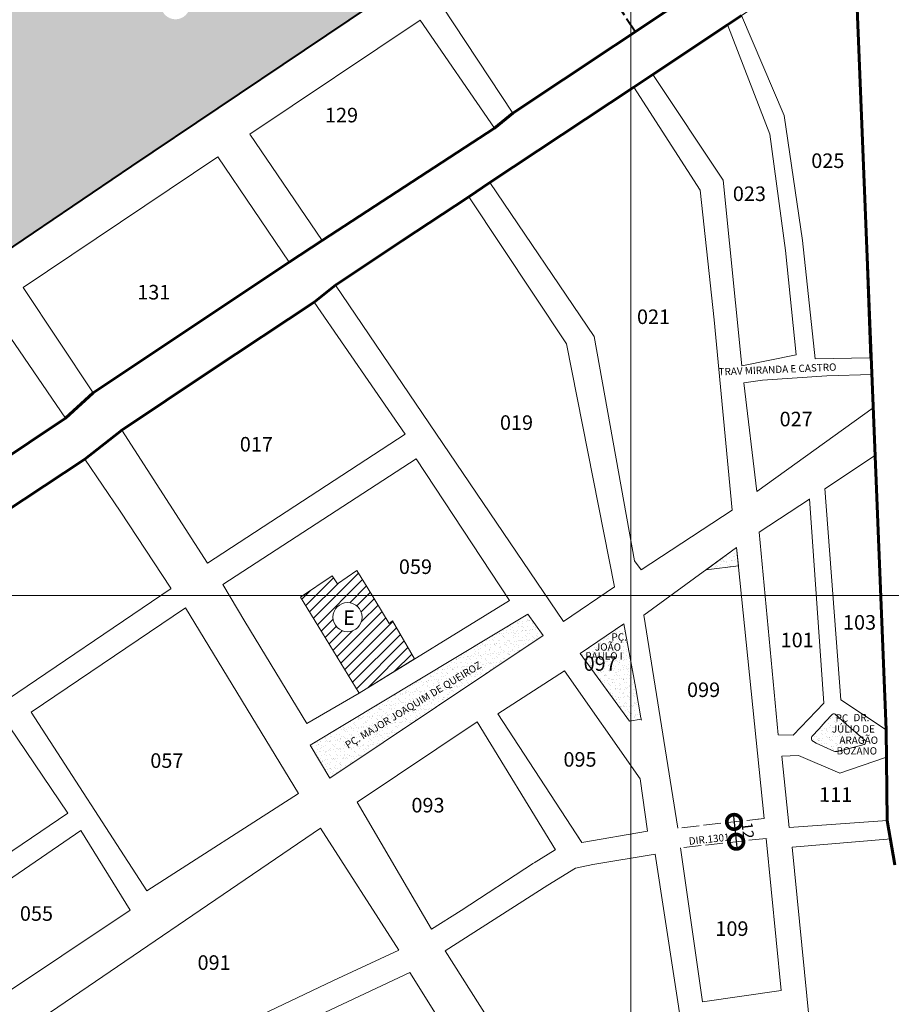
# Model space of a CAD drawing. Extents: x 178078 to 180732, y 1674220 to 1679805.
# Drawn here: x 179305 to 179903, y 1675097 to 1675773 of the extents above; entities that cross this region are included whole.
import ezdxf

# ---------------------------------------------------------------- set-up
doc = ezdxf.new("R2010")
doc.units = 0
doc.header["$MEASUREMENT"] = 0
doc.header["$XCLIPFRAME"] = 2
doc.linetypes.add('ACAD_ISO02W100', pattern=[15, 12, -3])
doc.layers.get('0').update_dxf_attribs({"linetype": 'CONTINUOUS'})
doc.layers.get('Defpoints').update_dxf_attribs({"linetype": 'CONTINUOUS'})
for name, color, linetype, lineweight in [('P-Area_escola', 6, 'CONTINUOUS', 9), ('P-Area_verde', 3, 'CONTINUOUS', 20), ('P-Cotas', 5, 'CONTINUOUS', 9), ('P-Ident_Area_Escola', 6, 'CONTINUOUS', 40), ('P-Ident_Area_Verde', 7, 'CONTINUOUS', 20), ('P-Ident_Trac_Viario', 7, 'CONTINUOUS', 20), ('P-Lim_Equipamento', 4, 'ACAD_ISO02W100', 40), ('P-Lim_SUBUEU', 5, 'CONTINUOUS', 40), ('P-Lim_trac_viario', 1, 'CONTINUOUS', 20), ('P-Lim_trac_viario_proj', 1, 'ACAD_ISO02W100', 20), ('P-Lim_UEU', 6, 'CONTINUOUS', 60), ('P-Malha', 7, 'CONTINUOUS', 9), ('P-Num_Quarteirao', 5, 'CONTINUOUS', 30), ('P-Texto_Geral', 5, 'CONTINUOUS', 20)]:
    doc.layers.add(name, color=color, linetype=linetype, lineweight=lineweight)
doc.layers.add('P-Imagem_raster', color=250, linetype='CONTINUOUS')
doc.styles.add('SIMPLEX', font='simplex.shx')
doc.dimstyles.get("Standard").update_dxf_attribs({"dimtxt": 7.5, "dimasz": 20, "dimexe": 0.18, "dimexo": 0.0625, "dimgap": 5, "dimtad": 1, "dimdec": 0, "dimzin": 0, "dimdsep": 46, "dimtxsty": 'Standard', "dimblk": 'DOTSMALL', "dimcen": 0.09, "dimdle": 6, "dimse1": 1, "dimse2": 1, "dimadec": 0, "dimazin": 0, "dimtfac": 1, "dimtdec": 0, "dimtofl": 0, "dimtmove": 0, "dimatfit": 3, "dimldrblk": 'DOTSMALL', "dimfxl": 0, "dimtolj": 1, "dimtzin": 0, "dimarcsym": 0})
picture_1 = doc.add_image_def('image2.tif', size_in_pixel=(9992, 13466))

# ---------------------------------------------------------------- blocks, each defined once
blk = doc.blocks.new('_DotSmall')
at = {"layer": 'P-Texto_Geral', "color": 0, "const_width": 0.5}
blk.add_lwpolyline([(-0.0625, 0, 1), (0.0625, 0, 1)], format="xyb", close=True, dxfattribs=at)
blk = doc.blocks.new('*D11')
at = {"layer": 'Defpoints', "color": 0}
for p in [(179794.79, 1675222.54), (179796.29, 1675208.95), (179796.29, 1675208.95)]:
    blk.add_point(p, dxfattribs=at)
at = {"layer": 'P-Cotas', "color": 0, "lineweight": -2}
blk.add_line((179794.13, 1675228.5), (179796.95, 1675202.99), dxfattribs=at)
at = {"layer": 'P-Cotas', "color": 0, "lineweight": -2, "xscale": 20, "yscale": 20, "zscale": 20}
for p, rotation in [((179794.79, 1675222.54), 96.31908832900059), ((179796.29, 1675208.95), 276.3190883290006)]:
    blk.add_blockref('_DotSmall', p, dxfattribs=dict(at, rotation=rotation))
at = {"layer": 'P-Cotas', "color": 0, "insert": (179804.24, 1675216.71), "char_height": 7.5, "attachment_point": 5, "rotation": 276.31909}
blk.add_mtext('\\A1;12', dxfattribs=at)
blk = doc.blocks.new('872AIV')
at = {"layer": 'P-Area_escola'}
h = blk.add_hatch(dxfattribs=at)
h.set_pattern_fill('ANSI31', color=256, scale=40, style=0)
h.paths.add_polyline_path([(179560.5, 1675360.5), (179558.2, 1675358.8), (179546.56, 1675378), (179498.95, 1675378), (179497.3, 1675376.9), (179537.47, 1675311.01), (179575.49, 1675334.41)])
h.paths.add_polyline_path([(179519.58, 1675363.11, -1), (179539.58, 1675363.11, -1)], flags=16)
h.paths.add_polyline_path([(179543.1, 1675383.7), (179536, 1675395.1), (179522.7, 1675386), (179519.1, 1675391.4), (179498.95, 1675378), (179546.56, 1675378)])
h.paths.add_polyline_path([(179524.05, 1675355.28), (179535.24, 1675355.26), (179535.26, 1675370.26), (179524.07, 1675370.28)], flags=8)
at = {"layer": 'P-Area_verde', "lineweight": 9}
h = blk.add_hatch(dxfattribs=at)
h.set_pattern_fill('AR-SAND', color=256, scale=2.5, style=0)
h.set_pattern_definition([(37.5, (0, 0), (-0.157483395, 4.8170594225), [0, -3.8, 0, -4.25, 0, -4.0625]), (7.5, (0, 0), (4.424441763, 7.055365163), [0, -2.05, 0, -3.425, 0, -1.3125]), (327.5, (-3.075, 0), (7.785354654, 0.014147634), [0, -1.25, 0, -4.5, 0, -5.875]), (317.5, (-3.075, 0), (7.515316511, 2.194188912), [0, -0.625, 0, -2.95, 0, -3.375])])
h.paths.add_polyline_path([(179651.6, 1675854.4), (179652.58, 1675857.58), (179652.33, 1675859.29), (179652.09, 1675861.01), (179651.84, 1675885.97), (179650.28, 1675894.53), (179586.98, 1675932), (179240, 1675932), (179240, 1675577.07), (179259.94, 1675590.27), (179381.65, 1675672.57), (179500.13, 1675752.28), (179607.94, 1675824.97)])
h.paths.add_polyline_path([(179421.49, 1675783.42, -1), (179401.49, 1675783.42, -1)], flags=16)
h.paths.add_polyline_path([(179648.34, 1675866.9), (179679.05, 1675866.85), (179679.07, 1675881.85), (179648.36, 1675881.9)], flags=9)
h.paths.add_polyline_path([(179400.74, 1675775.24), (179421.93, 1675775.21), (179421.96, 1675790.21), (179400.77, 1675790.24)], flags=24)
h.paths.add_polyline_path([(179274.03, 1675899.97), (179297.48, 1675899.93), (179297.49, 1675907.43), (179274.04, 1675907.47)], flags=24)
h.paths.add_polyline_path([(179273.8, 1675908.3), (179305.11, 1675908.25), (179305.13, 1675917.18), (179273.82, 1675917.23)], flags=24)
h.paths.add_polyline_path([(179273.82, 1675916.87), (179314.41, 1675916.81), (179314.43, 1675925.74), (179273.83, 1675925.8)], flags=24)
h.paths.add_polyline_path([(179237.52, 1675605.01), (179267.16, 1675604.96), (179267.18, 1675612.46), (179237.53, 1675612.51)], flags=9)
h.paths.add_polyline_path([(179237.53, 1675613.58), (179300.75, 1675613.47), (179300.76, 1675620.97), (179237.55, 1675621.08)], flags=9)
h.paths.add_polyline_path([(179607.75, 1675874.83), (179645.73, 1675874.77), (179645.74, 1675882.27), (179607.76, 1675882.33)], flags=24)
h.paths.add_polyline_path([(179607.76, 1675883.4), (179634.55, 1675883.36), (179634.56, 1675890.86), (179607.78, 1675890.9)], flags=24)
h.paths.add_polyline_path([(179607.54, 1675891.74), (179644.33, 1675891.67), (179644.34, 1675900.6), (179607.56, 1675900.66)], flags=24)
h.paths.add_polyline_path([(179607.79, 1675900.54), (179633.39, 1675900.5), (179633.4, 1675908), (179607.81, 1675908.04)], flags=24)
h.paths.add_polyline_path([(179419.86, 1675904.5), (179522.72, 1675904.33), (179522.74, 1675915.76), (179419.88, 1675915.93)], flags=24)
h.paths.add_polyline_path([(179420.41, 1675914.8), (179507.91, 1675914.66), (179507.93, 1675922.87), (179420.43, 1675923.02)], flags=24)
h = blk.add_hatch(dxfattribs=at)
h.set_pattern_fill('AR-SAND', color=256, scale=2.5, angle=-0.09513, style=0)
h.set_pattern_definition([(37.40487113, (-311113.85, -5000532.6454), (-0.1494853602, 4.8173142545), [0, -3.8, 0, -4.25, 0, -4.0625]), (7.40487113, (-311113.85, -5000532.6454), (4.436149767, 7.048009488), [0, -2.05, 0, -3.425, 0, -1.3125]), (327.40487113, (-311116.925, -5000532.6403), (7.7853674132, 0.0012215024), [0, -1.25, 0, -4.5, 0, -5.875]), (317.40487113, (-311116.925, -5000532.64), (7.5189491895, 2.1817081235), [0, -0.625, 0, -2.95, 0, -3.375])])
h.paths.add_polyline_path([(179796.48, 1675410.99), (179797.8, 1675398.3), (179775.54, 1675395.67)])
h = blk.add_hatch(dxfattribs=at)
h.set_pattern_fill('AR-SAND', color=256, scale=2.5, angle=-0.09513, style=0)
h.set_pattern_definition([(37.40487113, (-311119.0195, -5000537.2008), (-0.1494853602, 4.8173142545), [0, -3.8, 0, -4.25, 0, -4.0625]), (7.40487113, (-311119.0195, -5000537.201), (4.436149767, 7.048009488), [0, -2.05, 0, -3.425, 0, -1.3125]), (327.40487113, (-311122.0944, -5000537.1957), (7.7853674132, 0.0012215024), [0, -1.25, 0, -4.5, 0, -5.875]), (317.40487113, (-311122.0944, -5000537.1957), (7.5189491895, 2.1817081235), [0, -0.625, 0, -2.95, 0, -3.375])])
h.paths.add_polyline_path([(179504, 1675275.2), (179517.4, 1675252.5), (179663.8, 1675350.5), (179653.3, 1675365.2)])
h.paths.add_polyline_path([(179530.15, 1675268.99), (179642.23, 1675337.16), (179637.04, 1675345.71), (179524.95, 1675277.54)], flags=24)
h = blk.add_hatch(dxfattribs=at)
h.set_pattern_fill('AR-SAND', color=256, scale=2.5, angle=-0.09513, style=0)
h.set_pattern_definition([(37.40487113, (-311113.1033, -5000532.766), (-0.1494853602, 4.8173142545), [0, -3.8, 0, -4.25, 0, -4.0625]), (7.40487113, (-311113.103, -5000532.766), (4.436149767, 7.048009488), [0, -2.05, 0, -3.425, 0, -1.3125]), (327.40487113, (-311116.1783, -5000532.761), (7.7853674132, 0.0012215024), [0, -1.25, 0, -4.5, 0, -5.875]), (317.40487113, (-311116.178, -5000532.761), (7.5189491895, 2.1817081235), [0, -0.625, 0, -2.95, 0, -3.375])])
edge = h.paths.add_edge_path()
edge.add_line((179731.19, 1675292.4), (179730.74, 1675293.96))
edge.add_line((179730.74, 1675293.96), (179727.44, 1675314))
edge.add_line((179727.44, 1675314), (179719.05, 1675358.54))
edge.add_line((179719.05, 1675358.54), (179689.18, 1675338.09))
edge.add_line((179689.18, 1675338.09), (179723.15, 1675291.72))
edge.add_line((179723.15, 1675291.72), (179730.98, 1675293.12))
h.paths.add_polyline_path([(179691.45, 1675332.76), (179723.24, 1675332.71), (179723.25, 1675340.21), (179691.46, 1675340.26)], flags=25)
h.paths.add_polyline_path([(179708.96, 1675343.66), (179722.77, 1675343.64), (179722.79, 1675353.64), (179708.98, 1675353.66)], flags=24)
h.paths.add_polyline_path([(179697.8, 1675338.62), (179718.87, 1675338.58), (179718.89, 1675347.51), (179697.82, 1675347.54)], flags=24)
h = blk.add_hatch(dxfattribs=at)
h.set_pattern_fill('AR-SAND', color=256, scale=2.5, angle=-0.09513, style=0)
h.set_pattern_definition([(37.40487113, (-311113.4746, -5000533.306), (-0.1494853602, 4.8173142545), [0, -3.8, 0, -4.25, 0, -4.0625]), (7.40487113, (-311113.4746, -5000533.306), (4.436149767, 7.048009488), [0, -2.05, 0, -3.425, 0, -1.3125]), (327.40487113, (-311116.5495, -5000533.301), (7.7853674132, 0.0012215024), [0, -1.25, 0, -4.5, 0, -5.875]), (317.40487113, (-311116.5495, -5000533.301), (7.5189491895, 2.1817081235), [0, -0.625, 0, -2.95, 0, -3.375])])
edge = h.paths.add_edge_path()
edge.add_line((179848.23, 1675281.2), (179853.09, 1675286.35))
edge.add_line((179853.09, 1675286.35), (179857.41, 1675291.12))
edge.add_line((179857.41, 1675291.12), (179862.33, 1675296.43))
edge.add_arc((179863.22, 1675295.43), 1.34, 51.35033, 131.56097, ccw=False)
edge.add_line((179864.06, 1675296.47), (179871.75, 1675289.69))
edge.add_line((179871.75, 1675289.69), (179884.82, 1675278.32))
edge.add_arc((179883.36, 1675277.32), 1.76, -65.30566, 34.42877, ccw=False)
edge.add_line((179884.1, 1675275.72), (179867.8, 1675271.3))
edge.add_line((179867.8, 1675271.3), (179865.53, 1675270.83))
edge.add_arc((179864.71, 1675274.8), 4.05, 250.06618, 281.58162, ccw=False)
edge.add_line((179863.33, 1675270.99), (179858.71, 1675273.19))
edge.add_line((179858.71, 1675273.19), (179851.12, 1675276.65))
edge.add_line((179851.12, 1675276.65), (179849.22, 1675277.69))
edge.add_arc((179850.19, 1675279.86), 2.38, 145.70424, 245.84074, ccw=False)
at = {"layer": 'P-Area_escola', "flags": 128}
blk.add_lwpolyline([(179560.5, 1675360.5), (179558.2, 1675358.8), (179543.1, 1675383.7), (179536, 1675395.1), (179522.7, 1675386), (179519.1, 1675391.4), (179497.3, 1675376.9), (179497.3, 1675376.9), (179497.3, 1675376.9), (179537.47, 1675311.01), (179537.47, 1675311.01), (179575.49, 1675334.41)], close=True, dxfattribs=at)
at = {"layer": 'P-Area_escola'}
blk.add_circle((179529.58, 1675363.11), 10, dxfattribs=at)
at = {"layer": 'P-Area_verde'}
for points in [[(178779.44, 1675848.13), (178833.04, 1675767.5), (178893.2, 1675679.24), (178893.2, 1675679.24), (179039.94, 1675460.59), (179044.54, 1675456.9), (179048.81, 1675455.37), (179053.09, 1675454.92), (179057.36, 1675455.83), (179061.78, 1675457.51), (179061.78, 1675457.51), (179259.94, 1675590.27), (179381.65, 1675672.57), (179500.13, 1675752.28), (179607.94, 1675824.97)], [(179730.98, 1675293.12), (179730.74, 1675293.96), (179727.44, 1675314), (179719.05, 1675358.54), (179689.18, 1675338.09), (179723.15, 1675291.72), (179730.98, 1675293.12)]]:
    blk.add_lwpolyline(points, dxfattribs=at)
for points in [[(179796.48, 1675410.99), (179797.8, 1675398.3), (179775.54, 1675395.67), (179775.54, 1675395.67)], [(179504, 1675275.2), (179517.4, 1675252.5), (179517.4, 1675252.5), (179663.8, 1675350.5), (179663.8, 1675350.5), (179653.3, 1675365.2), (179653.3, 1675365.2), (179504, 1675275.2), (179504, 1675275.2)]]:
    blk.add_lwpolyline(points, close=True, dxfattribs=at)
at = {"layer": 'P-Area_verde', "flags": 128}
blk.add_lwpolyline([(179848.23, 1675281.2), (179853.09, 1675286.35), (179857.41, 1675291.12), (179862.33, 1675296.43), (179862.33, 1675296.43, -0.365011), (179864.06, 1675296.47), (179871.75, 1675289.69), (179884.82, 1675278.32), (179884.82, 1675278.32), (179884.82, 1675278.32, -0.464898), (179884.1, 1675275.72), (179884.1, 1675275.72), (179884.1, 1675275.72), (179867.8, 1675271.3), (179865.53, 1675270.83, -0.138385), (179863.33, 1675270.99), (179858.71, 1675273.19), (179851.12, 1675276.65), (179849.22, 1675277.69, -0.467033), (179848.23, 1675281.2), (179848.23, 1675281.2)], format="xyb", dxfattribs=at)
at = {"layer": 'P-Lim_Equipamento'}
blk.add_lwpolyline([(179727.06, 1675764.92), (179727.06, 1675764.92), (179727.06, 1675764.92), (179782.81, 1675802.06), (179782.81, 1675802.06), (179786.83, 1675810.78), (179783.99, 1675820.24), (179783.99, 1675820.24), (179783.99, 1675820.24), (179774.01, 1675827.57), (179751.81, 1675840.66), (179738.85, 1675848.31), (179731.53, 1675835.72), (179717.48, 1675828.51), (179699.76, 1675855.11), (179692.11, 1675849.93), (179714.64, 1675816.99), (179708.08, 1675812.92), (179686, 1675845.8), (179660.84, 1675828.15), (179687.99, 1675788), (179704.4, 1675799.02)], close=True, dxfattribs=at)
at = {"layer": 'P-Lim_SUBUEU', "flags": 128}
for points in [[(179235.3, 1675432.3), (179336.1, 1675499.7), (179354.95, 1675517), (179489.49, 1675606.64), (179512.11, 1675621.51), (179630.5, 1675698.8), (179643.01, 1675708.92), (179782.81, 1675802.06)], [(179302.96, 1675440.92), (179349.31, 1675471.52), (179374.6, 1675491.5), (179435.56, 1675532.05), (179506.6, 1675579.3), (179521.35, 1675590.99), (179521.35, 1675590.99), (179567.39, 1675621.51), (179612.69, 1675651.59), (179627.3, 1675661.3), (179627.3, 1675661.3), (179725.93, 1675726.8), (179738.97, 1675735.46), (179790.4, 1675769.61), (179799.91, 1675775.93)], [(179879.11, 1675787.09), (179899.2, 1675285.7), (179899.2, 1675285.7), (179899.2, 1675285.7), (179899.2, 1675285.7), (179899.2, 1675285.7), (179899.2, 1675285.7), (179899.2, 1675285.7), (179899.2, 1675285.7), (179899.2, 1675285.7), (179899.2, 1675285.7), (179899.2, 1675285.7), (179899.2, 1675285.7), (179899.9, 1675223.4), (179905.1, 1675193.18)]]:
    blk.add_lwpolyline(points, dxfattribs=at)
at = {"layer": 'P-Lim_SUBUEU'}
blk.add_lwpolyline([(178779.44, 1675848.13), (178833.04, 1675767.5), (178893.2, 1675679.24), (178966.04, 1675570.84), (179039.94, 1675460.59), (179044.54, 1675456.9), (179048.81, 1675455.37), (179053.09, 1675454.92), (179057.36, 1675455.83), (179061.78, 1675457.51), (179140.97, 1675511.5), (179259.94, 1675590.27), (179381.65, 1675672.57), (179500.13, 1675752.28), (179607.94, 1675824.97)], dxfattribs=at)
at = {"layer": 'P-Lim_trac_viario'}
for p, q in [((179790.6, 1675769.07), (179738.97, 1675735.46)), ((179512.1, 1675621.6), (179630.5, 1675698.8)), ((179354.95, 1675517), (179489.49, 1675606.64)), ((179810.4, 1675449.4), (179890.34, 1675506.85)), ((179857.17, 1675451.23), (179891.9, 1675474.3)), ((179812.1, 1675421.3), (179846.48, 1675444.13)), ((179194.7, 1675238.1), (179408.54, 1675382.64)), ((179408.54, 1675382.64), (179408.54, 1675382.64)), ((179495.9, 1675242.1), (179418.3, 1675369.4))]:
    blk.add_line(p, q, dxfattribs=at)
for points in [[(179643.02, 1675708.93), (179782.81, 1675802.06), (179786.83, 1675810.78), (179783.99, 1675820.24), (179774.01, 1675827.57), (179712.6, 1675863.8), (179686, 1675845.8), (179660.84, 1675828.15), (179594.4, 1675782.5)], [(179827.5, 1675267.7), (179839.03, 1675268.02), (179867.4, 1675255.9), (179898.7, 1675266.8), (179899.9, 1675223.4), (179899.9, 1675223.4), (179899.9, 1675223.4), (179899.9, 1675223.4), (179899.9, 1675223.4), (179832.5, 1675218.6)], [(179756.18, 1675218.23), (179756.18, 1675218.23)]]:
    blk.add_lwpolyline(points, close=True, dxfattribs=at)
for points in [[(179887.9, 1675541), (179879.11, 1675787.09), (179827.79, 1675794.44), (179799.91, 1675775.93)], [(179887.9, 1675541), (179850.5, 1675540.4), (179841.8, 1675621.6), (179829.2, 1675707.3), (179799.91, 1675775.93)], [(179512.1, 1675621.6), (179462.6, 1675694.5), (179579.3, 1675772.9), (179630.5, 1675698.8)], [(179800.1, 1675535.5), (179837.4, 1675543.2), (179830.1, 1675614.8), (179819.4, 1675694.6), (179790.6, 1675769.07)], [(179738.97, 1675735.46), (179787.3, 1675663.1), (179800.1, 1675535.5)], [(179725.93, 1675726.8), (179627.3, 1675661.3), (179627.3, 1675661.3)], [(179627.3, 1675661.3), (179698.9, 1675555.8), (179726.5, 1675401.8), (179731.1, 1675395.6), (179793.6, 1675436.4), (179781.1, 1675567.2), (179771.5, 1675656.2), (179725.93, 1675726.8)], [(179612.69, 1675651.59), (179567.39, 1675621.51), (179521.35, 1675590.99)], [(179612.69, 1675651.59), (179679.71, 1675550.67), (179712.8, 1675383.9)], [(179712.8, 1675383.9), (179677.8, 1675360.1), (179521.35, 1675590.99)], [(179506.6, 1675579.3), (179569.1, 1675488.7), (179433.5, 1675400.1), (179374.6, 1675491.5), (179374.6, 1675491.5), (179506.6, 1675579.3)], [(179336.1, 1675499.7), (179235.3, 1675432.3), (179185, 1675508.6), (179285.5, 1675573.3), (179336.1, 1675499.7)], [(179889.43, 1675529.53), (179858.5, 1675528.7), (179814.3, 1675525.7), (179801.5, 1675524), (179810.4, 1675449.4)], [(179890.34, 1675506.85), (179889.43, 1675529.53)], [(179349.31, 1675471.52), (179135.03, 1675330.06), (179135.03, 1675330.06), (179194.7, 1675238.1), (179194.7, 1675238.1), (179194.7, 1675238.1)], [(179408.3, 1675383), (179373.43, 1675435.79), (179349.31, 1675471.52)], [(179443.91, 1675385.52), (179576.6, 1675471.7)], [(179576.6, 1675471.7), (179576.6, 1675471.7), (179640.8, 1675374.6)], [(179857.16, 1675451.31), (179868.1, 1675306.4), (179899.2, 1675285.7), (179891.9, 1675474.3)], [(179812.1, 1675421.3), (179825.1, 1675282.3), (179835.4, 1675282), (179856.5, 1675304.1), (179846.47, 1675444.19)], [(179756.18, 1675218.23), (179732.98, 1675364.54), (179732.98, 1675364.54), (179796.48, 1675410.99), (179815.48, 1675224.95)], [(179501.7, 1675290.2), (179459.14, 1675360.21), (179443.91, 1675385.52)], [(179640.8, 1675374.6), (179640.8, 1675374.6), (179537.47, 1675311.01), (179501.7, 1675290.2)], [(179418.3, 1675369.4), (179312.4, 1675297.8), (179391.86, 1675175.18)], [(179504, 1675275.2), (179517.4, 1675252.5), (179517.4, 1675252.5), (179663.8, 1675350.5), (179663.8, 1675350.5), (179653.3, 1675365.2), (179653.3, 1675365.2), (179504, 1675275.2), (179504, 1675275.2)], [(179731.19, 1675292.4), (179730.74, 1675293.96), (179727.44, 1675314), (179719.05, 1675358.54), (179689.18, 1675338.09), (179723.15, 1675291.72), (179730.98, 1675293.12)], [(179690.4, 1675208.3), (179735.5, 1675216.2), (179730.4, 1675252.1), (179678.5, 1675326.2), (179632.6, 1675296.8), (179690.4, 1675208.3)], [(179536.1, 1675236), (179618.6, 1675291.2)], [(179672.15, 1675203.37), (179618.6, 1675291.2)], [(179243.4, 1675164.6), (179337.72, 1675228.52), (179297.6, 1675287.8), (179204.5, 1675224)], [(179495.9, 1675242.1), (179391.87, 1675175.19), (179391.87, 1675175.19)], [(179536.1, 1675236), (179587.17, 1675148.84), (179607.52, 1675161.7)], [(179811.09, 1675224.46), (179815.48, 1675224.95)], [(179253.1, 1675152.6), (179346.6, 1675216.7), (179380.4, 1675161.9), (179286.34, 1675099.38)], [(179511.1, 1675218.3), (179304.85, 1675077.69), (179304.85, 1675077.69), (179304.85, 1675077.69)], [(179511.1, 1675218.3), (179564.66, 1675134.53)], [(179690.4, 1675208.3), (179684.61, 1675217.08)], [(179756.18, 1675218.23), (179756.18, 1675218.23)], [(179816.93, 1675211.24), (179827.2, 1675106.81), (179773.2, 1675099.1), (179758.01, 1675204.71), (179758.01, 1675204.71)], [(179817.5, 1675211.3), (179817.5, 1675211.3)], [(179853.09, 1675017.27), (179834.6, 1675205.3), (179834.6, 1675205.3), (179902.7, 1675211)], [(179657.61, 1675194.42), (179672.14, 1675203.4)], [(179607.52, 1675161.7), (179657.22, 1675194.18)], [(179740.62, 1675200.47), (179697.77, 1675193.4)], [(179740.62, 1675200.47), (179740.62, 1675200.47), (179740.62, 1675200.47), (179740.62, 1675200.47), (179740.62, 1675200.47), (179740.62, 1675200.47)], [(179775.6, 1675087.3), (179784.3, 1675032.3), (179766.8, 1675030.34), (179740.62, 1675200.47), (179740.62, 1675200.47)], [(179667.06, 1675179.11), (179685.9, 1675190.74)], [(179697.77, 1675193.4), (179685.9, 1675190.74)], [(179667.06, 1675179.11), (179596.48, 1675134.15), (179596.48, 1675134.15)], [(179520.03, 1675113.72), (179564.66, 1675134.53)], [(179596.48, 1675134.15), (179673.88, 1675012.05), (179705.7, 1674958.3), (179757.3, 1674990.9), (179754.4, 1674997.1), (179768.57, 1675006.19)], [(179520.03, 1675113.72), (179348.13, 1675031.82)], [(179572.25, 1675119.29), (179370.62, 1675024.17)]]:
    blk.add_lwpolyline(points, dxfattribs=at)
at = {"layer": 'P-Lim_trac_viario', "flags": 128}
for points in [[(179306.99, 1675589.29), (179440.62, 1675679.09), (179489.49, 1675606.64)], [(179306.99, 1675589.29), (179355.05, 1675517.07)], [(179572.25, 1675119.29), (179683.2, 1674941.9)]]:
    blk.add_lwpolyline(points, dxfattribs=at)
blk.add_lwpolyline([(179848.23, 1675281.2), (179853.09, 1675286.35), (179857.41, 1675291.12), (179862.33, 1675296.43), (179862.33, 1675296.43, -0.365011), (179864.06, 1675296.47), (179871.75, 1675289.69), (179884.82, 1675278.32), (179884.82, 1675278.32), (179884.82, 1675278.32, -0.464898), (179884.1, 1675275.72), (179884.1, 1675275.72), (179884.1, 1675275.72), (179867.8, 1675271.3), (179865.53, 1675270.83, -0.138385), (179863.33, 1675270.99), (179858.71, 1675273.19), (179851.12, 1675276.65), (179849.22, 1675277.69, -0.467033), (179848.23, 1675281.2), (179848.23, 1675281.2)], format="xyb", dxfattribs=at)
at = {"layer": 'P-Lim_trac_viario_proj'}
blk.add_line((179816.93, 1675211.24), (179758.01, 1675204.71), dxfattribs=at)
blk.add_lwpolyline([(179815.48, 1675224.95), (179756.18, 1675218.23)], dxfattribs=at)
at = {"layer": 'P-Lim_UEU', "flags": 128}
for points in [[(179097.19, 1675345.27), (179117.3, 1675353.2), (179222.53, 1675423.45), (179235.3, 1675432.3), (179336.1, 1675499.7), (179354.95, 1675517), (179489.49, 1675606.64), (179512.11, 1675621.51), (179630.5, 1675698.8), (179643.01, 1675708.92), (179782.81, 1675802.06)], [(179905.1, 1675193.18), (179899.9, 1675223.4), (179899.2, 1675285.7), (179899.2, 1675285.7), (179899.2, 1675285.7), (179899.2, 1675285.7), (179899.2, 1675285.7), (179899.2, 1675285.7), (179899.2, 1675285.7), (179899.2, 1675285.7), (179899.2, 1675285.7), (179899.2, 1675285.7), (179879.11, 1675787.09)], [(179799.91, 1675775.93), (179790.4, 1675769.61), (179738.97, 1675735.46), (179725.93, 1675726.8), (179627.3, 1675661.3), (179627.3, 1675661.3), (179612.69, 1675651.59), (179567.39, 1675621.51), (179521.35, 1675590.99), (179521.35, 1675590.99), (179506.6, 1675579.3), (179435.56, 1675532.05), (179374.6, 1675491.5), (179349.31, 1675471.52), (179307.45, 1675443.88), (179258.61, 1675411.64)]]:
    blk.add_lwpolyline(points, dxfattribs=at)
at = {"layer": 'P-Malha'}
for p, q in [((179724, 1677040), (179724, 1674270)), ((180692, 1675378), (178272, 1675378))]:
    blk.add_line(p, q, dxfattribs=at)
at = {"layer": 'P-Ident_Area_Escola', "style": 'SIMPLEX'}
blk.add_text('E', height=10, rotation=359.90487, dxfattribs=at).set_placement((179526.55, 1675357.77))
at = {"layer": 'P-Ident_Area_Verde', "style": 'SIMPLEX'}
for s, rotation, p in [('PÇ. ', 359.90487, (179710.63, 1675346.99)), ('JOÃO ', 359.90487, (179699.29, 1675340.1)), ('PAULO I', 359.90487, (179692.7, 1675334.01)), ('PÇ. MAJOR JOAQUIM DE QUEIROZ', 31.30638, (179529.84, 1675272.71)), ('PÇ', 359.90487, (179864.45, 1675291.35)), ('DR. ', 359.90487, (179876.74, 1675291.68)), (' JÚLIO DE', 359.90487, (179860.33, 1675283.88)), ('ARAGÃO ', 359.90487, (179867.07, 1675276.17)), (' BOZANO', 359.90487, (179863.59, 1675268.84))]:
    blk.add_text(s, height=5, rotation=rotation, dxfattribs=at).set_placement(p)
at = {"layer": 'P-Ident_Trac_Viario', "style": 'SIMPLEX'}
blk.add_text('TRAV MIRANDA E CASTRO', height=5, rotation=2.39171, dxfattribs=at).set_placement((179784.27, 1675528.95))
at = {"layer": 'P-Ident_Trac_Viario', "insert": (179763.46, 1675211.75), "char_height": 5, "width": 33.5891, "attachment_point": 1, "rotation": 6, "style": 'SIMPLEX'}
blk.add_mtext('DIR.1301', dxfattribs=at)
at = {"layer": 'P-Num_Quarteirao', "style": 'SIMPLEX'}
for s, p in [('129', (179514.07, 1675702.69)), ('025', (179847.77, 1675671.39)), ('023', (179793.95, 1675648.72)), ('131', (179385.26, 1675581.15)), ('021', (179728.17, 1675564.28)), ('019', (179634.13, 1675491.63)), ('027', (179826.04, 1675494.06)), ('017', (179455.64, 1675476.76)), ('059', (179564.8, 1675392.74)), ('103', (179869.51, 1675354.51)), ('101', (179826.76, 1675342.41)), ('097', (179691.57, 1675326.29)), ('099', (179762.52, 1675308.26)), ('057', (179394.22, 1675259.66)), ('095', (179677.72, 1675260.48)), ('111', (179853.12, 1675236.33)), ('093', (179573.4, 1675229.04)), ('055', (179304.73, 1675154.69)), ('109', (179781.97, 1675144.32)), ('091', (179426.64, 1675121))]:
    blk.add_text(s, height=10, rotation=359.90487, dxfattribs=at).set_placement(p)
at = {"layer": 'P-Cotas'}
dim = blk.add_linear_dim(base=(179796.29, 1675208.95), p1=(179794.79, 1675222.54), p2=(179796.29, 1675208.95), angle=276.31909, text='12', dimstyle='Standard', dxfattribs=at)
dim.commit()
dim.dimension.update_dxf_attribs({"geometry": '*D11', "text_midpoint": (179795.54, 1675215.75), "dimtype": 161})
at = {"layer": 'P-Imagem_raster'}
image = blk.add_image(picture_1, insert=(177848.9, 1673127.07), size_in_units=(3194.4, 4305.02), rotation=-0.09513, dxfattribs=at)
image.set_boundary_path([(1302.624, 1223.79), (1317.01, 9888.266), (8886.7, 9875.7), (8872.31, 1211.22), (1302.624, 1223.79)])

msp = doc.modelspace()

# ---------------------------------------------------------------- block references
msp.add_blockref('872AIV', (0, 0))

doc.saveas('drawing.dxf')
